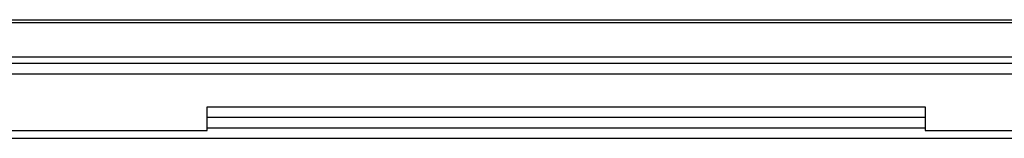
# Model space of a CAD drawing. Units: millimetres. Extents: x 121 to 353, y 111 to 199.
# Drawn here: x 193 to 212, y 197 to 199 of the extents above; entities that cross this region are included whole.
import ezdxf

# ---------------------------------------------------------------- set-up
doc = ezdxf.new("R2010")
doc.units = ezdxf.units.MM
doc.header["$LTSCALE"] = 23.1
doc.layers.get('0').update_dxf_attribs({"linetype": 'CONTINUOUS'})
doc.layers.add('ASSI', color=7, linetype='CONTINUOUS')
doc.layers.add('RACCORDO', color=7, linetype='CONTINUOUS')

msp = doc.modelspace()

# ---------------------------------------------------------------- linework, layer by layer
at = {"color": 7, "linetype": 'CONTINUOUS'}
for p, q in [((122.671, 198.969), (351.675, 198.969)), ((122.672, 198.919), (351.673, 198.919)), ((122.675, 198.261), (351.671, 198.261)), ((196.327, 196.86), (196.327, 197.312)), ((210.06, 197.312), (210.06, 196.86)), ((191.849, 196.86), (196.327, 196.86)), ((210.06, 196.86), (214.536, 196.86))]:
    msp.add_line(p, q, dxfattribs=at)
at = {"color": 250, "linetype": 'CONTINUOUS'}
for p, q in [((196.327, 197.312), (210.06, 197.312)), ((196.327, 197.113), (210.06, 197.113)), ((196.327, 196.913), (210.06, 196.913))]:
    msp.add_line(p, q, dxfattribs=at)
at = {"layer": 'ASSI', "color": 7, "linetype": 'CONTINUOUS'}
for p, q in [((122.671, 198.969), (351.675, 198.969)), ((122.672, 198.919), (351.673, 198.919)), ((122.675, 198.261), (351.671, 198.261)), ((196.327, 196.86), (196.327, 197.312)), ((210.06, 197.312), (210.06, 196.86)), ((191.849, 196.86), (196.327, 196.86)), ((210.06, 196.86), (214.536, 196.86))]:
    msp.add_line(p, q, dxfattribs=at)
at = {"layer": 'ASSI', "color": 250, "linetype": 'CONTINUOUS'}
for p, q in [((351.671, 198.135), (122.675, 198.135)), ((351.671, 197.935), (122.675, 197.935)), ((196.327, 197.312), (210.06, 197.312)), ((196.327, 197.113), (210.06, 197.113)), ((196.327, 196.913), (210.06, 196.913)), ((192.269, 196.713), (215.376, 196.713))]:
    msp.add_line(p, q, dxfattribs=at)
at = {"layer": 'RACCORDO', "color": 250, "linetype": 'CONTINUOUS'}
for p, q in [((351.671, 198.135), (122.675, 198.135)), ((351.671, 197.935), (122.675, 197.935)), ((192.269, 196.713), (215.376, 196.713))]:
    msp.add_line(p, q, dxfattribs=at)

doc.saveas('drawing.dxf')
